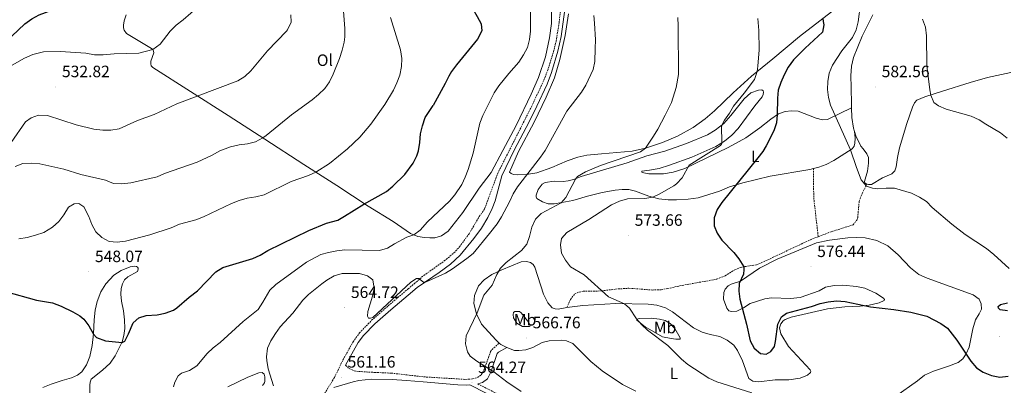
# Model space of a CAD drawing. Units: metres. Extents: x 630976 to 635487, y 4701510 to 4704564.
# Drawn here: x 634475 to 635075, y 4703026 to 4703249 of the extents above; entities that cross this region are included whole.
import ezdxf
from ezdxf.enums import TextEntityAlignment as Align

# ---------------------------------------------------------------- set-up
doc = ezdxf.new("R2010")
doc.units = ezdxf.units.M
doc.header["$MEASUREMENT"] = 0
doc.linetypes.add('TRAZOSX2', pattern=[1.5, 1, -0.5])
for name, color, linetype, lineweight in [('Carátula', 7, 'Continuous', 5), ('Level 21', 19, 'Continuous', 0), ('Level 36', 19, 'Continuous', 40), ('Level 37', 92, 'Continuous', 0), ('Level 4', 36, 'Continuous', 30), ('Level 41', 39, 'Continuous', 0), ('Level 5', 36, 'Continuous', 0), ('Level 7', 1, 'Continuous', 0)]:
    doc.layers.add(name, color=color, linetype=linetype, lineweight=lineweight)
doc.styles.add('Arial', font='ARIAL.TTF', dxfattribs={"height": 0.2})

# ---------------------------------------------------------------- blocks, each defined once
blk = doc.blocks.new('5PATER')
at = {"layer": 'Carátula', "linetype": 'Continuous', "lineweight": 5}
h = blk.add_hatch(color=250, dxfattribs=at)
edge = h.paths.add_edge_path()
edge.add_ellipse((0, 0), major_axis=(-1.33, -1.34), ratio=0.999422, start_angle=0, end_angle=360)

msp = doc.modelspace()

# ---------------------------------------------------------------- linework, layer by layer
at = {"layer": 'Level 21', "color": 19, "linetype": 'TRAZOSX2', "lineweight": 0}
for points in [[(634660.01, 4703019.57, 560.7), (634666.89, 4703030.73, 561.17), (634672.01, 4703041.38, 561.22), (634678.18, 4703052.41, 560.8), (634682.02, 4703057.79, 560.46), (634689.49, 4703065.49, 559.94), (634703.04, 4703077.38, 559.44), (634711.73, 4703084.68, 559.75), (634715.42, 4703087.78, 559.89), (634721.19, 4703092.83, 560.22), (634733.72, 4703101.68, 559.92), (634739.61, 4703106.57, 559.54), (634742.96, 4703110.29, 559.44), (634748.83, 4703118.23, 559.28), (634755.02, 4703128.79, 559.11), (634758.28, 4703133.48, 558.77), (634766.26, 4703155.08, 558.22), (634786.74, 4703195.58, 558.38), (634793.12, 4703209.15, 558.33), (634796.62, 4703217.49, 558.23), (634800.17, 4703229.07, 558.33), (634801.83, 4703235.58, 558.38), (634803.6, 4703246.75, 558.46), (634805.8, 4703265.86, 558.62)], [(634958.44, 4703157.98, 578.26), (634958.68, 4703140.15, 578.26), (634961.39, 4703116.43, 577.06)], [(634961.39, 4703116.43, 577.06), (634969.27, 4703119.46, 577.33), (634982.71, 4703123.71, 577.67), (634984.85, 4703126.61, 578), (634985.43, 4703128.09, 578.28), (634986.33, 4703138.04, 579.28), (634988.09, 4703142.77, 579.5), (634991.08, 4703148.48, 580.26)], [(634808.33, 4703073.25, 568.76), (634810.46, 4703078.18, 568.98), (634813.19, 4703081.6, 569.32), (634815.92, 4703082.74, 569.54), (634818.29, 4703083.18, 569.65), (634829.41, 4703083.39, 569.99), (634838.07, 4703084.52, 570.65), (634846.17, 4703085.05, 570.71), (634860.29, 4703083.94, 571.49), (634865.82, 4703084.15, 571.71), (634869.69, 4703084.83, 572.27), (634877.18, 4703086.52, 572.44), (634899.63, 4703090.57, 573.99), (634904.78, 4703092.68, 574.33), (634910.68, 4703096.33, 574.72), (634913.85, 4703097.71, 574.88), (634923.88, 4703099.37, 575.44), (634933.47, 4703103.68, 575.66), (634956.6, 4703114.59, 576.89), (634961.39, 4703116.43, 577.06)], [(634673.64, 4703038.14, 561.22), (634675.79, 4703036.04, 561.78), (634678.78, 4703034.71, 562.39), (634681.66, 4703034.31, 562.89), (634691.41, 4703033.74, 563.44), (634701.4, 4703033.31, 563.44), (634710.85, 4703032.22, 563.52), (634721.23, 4703031.04, 563.61), (634746.81, 4703029.48, 564.22), (634750.99, 4703029.76, 564.28), (634753.86, 4703030.61, 564.45), (634756.19, 4703032.33, 564.67), (634758.05, 4703035.63, 564.95), (634761.87, 4703046.44, 565.34), (634762.79, 4703047.73, 565.45), (634767.13, 4703051.65, 565.93)], [(634754.12, 4703026.69, 564.38), (634770, 4703018.72, 564.28)]]:
    msp.add_polyline3d(points, dxfattribs=at)
at = {"layer": 'Level 21', "color": 19, "linetype": 'Continuous', "lineweight": 0}
for points in [[(634673.64, 4703038.14, 561.22), (634674.55, 4703040.06, 561.22), (634681.26, 4703051.93, 560.73), (634684.49, 4703056.25, 560.44), (634691.46, 4703063.41, 559.94), (634701.11, 4703071.95, 559.42), (634711.67, 4703080.86, 559.72), (634717.27, 4703085.59, 559.89), (634722.33, 4703088.99, 560.39), (634730.57, 4703094.66, 560.39), (634737.4, 4703099.79, 559.61), (634743.28, 4703105.12, 559.33), (634751.8, 4703115.31, 559.14), (634756.34, 4703121.72, 559.06), (634760.25, 4703128.18, 559.06), (634762.88, 4703133.59, 558.92), (634764.71, 4703138.24, 558.77), (634768.67, 4703153.56, 558.15), (634776.17, 4703169.16, 558.27), (634785.39, 4703186.48, 558.22), (634790.01, 4703195.98, 558.21), (634796.44, 4703209.5, 558.27), (634799.05, 4703216.52, 558.27), (634802.89, 4703229.45, 558.36), (634804.85, 4703238.5, 558.5), (634807.07, 4703254.98, 558.55)], [(634754.12, 4703026.69, 564.38), (634756.9, 4703027.59, 564.63), (634759.99, 4703029.76, 564.68), (634762.13, 4703033.98, 564.74), (634765.92, 4703045.32, 565.63), (634766.69, 4703046.12, 565.68), (634771.72, 4703048.85, 566.06)], [(634666.48, 4703024.57, 560.95), (634678.21, 4703028.07, 561.96), (634681.74, 4703028.73, 562.23), (634689.29, 4703029.62, 563.18), (634702.02, 4703029.46, 563.31), (634710.79, 4703028.78, 563.32), (634720.89, 4703028, 563.35), (634742.04, 4703026.13, 563.79), (634747.04, 4703026, 563.91), (634749.3, 4703026.13, 564.41), (634768.85, 4703016.32, 564.28)]]:
    msp.add_polyline3d(points, dxfattribs=at)
at = {"layer": 'Level 36', "color": 92, "linetype": 'Continuous', "lineweight": 0}
for points in [[(634974.79, 4703257.59, 576.58), (634949.95, 4703238.43, 572.86), (634933.77, 4703224.88, 570.91), (634920.84, 4703214.32, 569.68), (634909.56, 4703204.1, 568.74), (634898.19, 4703193.06, 567.9), (634892.61, 4703188.29, 567.4), (634885.27, 4703182.96, 566.9), (634875.72, 4703177.62, 566.34), (634866.68, 4703173.93, 565.73), (634856.22, 4703170.5, 565.01), (634848.05, 4703168.65, 564.67), (634829.37, 4703167, 563.23), (634820.51, 4703166.13, 562.84), (634814.95, 4703164.85, 562.17), (634808.51, 4703162.66, 561.78)], [(634721.57, 4703115.94, 555.71), (634717.6, 4703116.55, 555.38), (634713.12, 4703118.43, 554.71), (634702.5, 4703125.64, 552.87), (634687.3, 4703135.02, 550.65), (634668.2, 4703147.72, 547.14), (634648.11, 4703160.41, 543.74), (634624.5, 4703175.88, 540.18), (634602.07, 4703190.35, 536.95), (634556.22, 4703219.6, 532.11), (634555.32, 4703220.52, 532.06), (634554.96, 4703221.7, 531.72), (634555.05, 4703223.41, 531.5), (634556.76, 4703228.53, 530.72), (634556.75, 4703229.53, 530.39), (634556.21, 4703230.47, 530), (634555.48, 4703231.17, 529.83), (634540.31, 4703240.22, 528.77), (634538.8, 4703242.3, 528.55), (634538.38, 4703243.77, 528.44), (634538.32, 4703245.34, 528.44), (634538.82, 4703248.07, 528.38), (634540.03, 4703251.6, 528.27)], [(634798.91, 4703255.46, 556.88), (634798.93, 4703246.37, 556.71), (634797.68, 4703237.64, 556.49), (634795.25, 4703226.06, 556.49), (634791, 4703213.42, 556.44), (634786.54, 4703203.28, 556.82), (634777.41, 4703184.3, 556.94), (634769.45, 4703169.02, 556.88), (634762.16, 4703155.66, 556.32), (634755.04, 4703146.06, 556.16), (634745.03, 4703131.13, 556.05), (634736.01, 4703119.91, 556.27), (634732.01, 4703117, 556.38), (634727.98, 4703115.69, 556.27), (634724.84, 4703115.74, 556.21), (634721.57, 4703115.94, 555.71)], [(634808.51, 4703162.66, 561.78), (634799.11, 4703158.56, 561.11), (634790.04, 4703155.27, 560.33), (634783.71, 4703154.3, 560.05), (634778.43, 4703154.18, 559.78), (634775.83, 4703154.43, 559.78), (634774.53, 4703154.89, 559.78), (634773.41, 4703155.78, 559.78), (634778.98, 4703168.32, 559.66), (634788.43, 4703186.28, 559.66), (634795.67, 4703201.38, 559.44), (634800.75, 4703213.18, 559.27), (634804.14, 4703224.39, 559.22), (634807.38, 4703238.99, 559.38), (634809.3, 4703252.34, 559.55)], [(634981.73, 4703194.93, 581.44), (634981.69, 4703196.98, 581.59), (634981.53, 4703207.49, 581.7), (634981.29, 4703214.52, 581.48), (634981.73, 4703220.28, 581.37), (634982.86, 4703225.6, 581.37), (634988.23, 4703238.71, 581.82), (634994.74, 4703251.73, 582.32)], [(635078.71, 4703216.6, 588.72), (635064.47, 4703213.41, 587.55), (635053.88, 4703210.37, 586.94), (635036.99, 4703205.04, 585.77), (635026.25, 4703201.58, 584.6), (635021.45, 4703199.57, 583.88), (635020.06, 4703198.11, 583.37), (635018.75, 4703195.44, 583.21), (635015.35, 4703185.47, 582.6), (635010.93, 4703170.69, 581.48), (635009.71, 4703164.81, 581.2), (635008.95, 4703158.95, 580.92), (635008.07, 4703156.58, 580.76), (635006.17, 4703154.68, 580.87), (635000.61, 4703152.22, 580.81), (634993.77, 4703148.19, 580.31), (634991.99, 4703148.24, 580.26), (634991.08, 4703148.48, 580.26)], [(634893.89, 4703178.5, 569.41), (634898.74, 4703181.44, 569.91), (634903.94, 4703185.37, 570.02), (634908.09, 4703190.21, 570.64), (634916.38, 4703200.4, 571.14), (634920.43, 4703204.14, 571.53), (634924.97, 4703205.84, 571.8), (634926.97, 4703206, 571.8), (634927.8, 4703205.34, 571.8), (634928.03, 4703204.52, 571.8), (634927.81, 4703203.02, 571.75), (634927.17, 4703201.58, 571.64), (634922.72, 4703196.28, 571.3), (634912.69, 4703182.29, 570.69), (634908.78, 4703178.33, 570.58), (634904.37, 4703174.66, 570.36), (634899.08, 4703171.49, 570.08), (634884.52, 4703164.99, 569.13), (634870.84, 4703160, 567.91), (634864.52, 4703158.07, 567.63), (634858.72, 4703156.9, 567.46), (634854.04, 4703156.42, 567.41), (634854.02, 4703155.78, 567.52), (634855.25, 4703155.28, 567.74), (634858.16, 4703154.81, 567.96), (634867.11, 4703154.72, 568.63), (634873.01, 4703155.78, 569.24), (634880.17, 4703158.05, 569.8), (634906.62, 4703170.72, 572.2), (634917.25, 4703176.72, 573.03), (634925.79, 4703182.76, 573.59), (634932.48, 4703188.11, 574.48), (634937.13, 4703191.27, 575.09), (634941.37, 4703192.69, 575.48), (634945.2, 4703193.23, 576.09), (634949.15, 4703192.91, 576.54), (634960.05, 4703188.64, 577.87), (634963.98, 4703187.71, 578.82), (634967.08, 4703187.78, 579.32), (634981.73, 4703194.93, 581.44)], [(634983.46, 4703180.61, 580.88), (634982.84, 4703182.55, 580.92), (634981.87, 4703188.99, 580.98), (634981.73, 4703194.93, 581.44)], [(634983.46, 4703180.61, 580.88), (634983.82, 4703176.5, 580.54), (634983.74, 4703173.41, 580.38), (634983.19, 4703171.53, 580.16), (634982.11, 4703169.99, 580.1), (634970.84, 4703162.8, 579.1), (634966.15, 4703160.47, 578.82), (634961.69, 4703158.8, 578.43), (634958.44, 4703157.98, 578.26)], [(634991.08, 4703148.48, 580.26), (634989.7, 4703149.22, 580.31), (634989.55, 4703150.16, 580.37), (634991.31, 4703156.38, 580.54), (634991.97, 4703161.18, 580.7), (634991.99, 4703164.63, 580.81), (634990.99, 4703167.04, 580.81), (634988.86, 4703170.02, 580.81), (634987.33, 4703171.52, 580.81), (634984.36, 4703177.84, 580.81), (634983.46, 4703180.61, 580.88)], [(634958.44, 4703157.98, 578.26), (634956.34, 4703157.45, 578.15), (634932.04, 4703153.41, 577.04), (634915.57, 4703149.36, 575.48), (634907.42, 4703146.75, 574.59), (634901.19, 4703144.24, 573.92), (634888.32, 4703140.2, 572.81), (634882.24, 4703139.25, 571.97), (634875.14, 4703138.87, 571.42), (634870.08, 4703138.96, 571.03), (634864.29, 4703139.51, 570.52), (634858.27, 4703141.13, 569.63), (634850.19, 4703144.19, 568.58), (634846.11, 4703145.12, 568.13), (634841.95, 4703145.3, 567.91), (634837.73, 4703144.8, 567.74), (634829.89, 4703143.3, 567.18), (634820.96, 4703141.18, 566.63), (634811.95, 4703138.6, 565.74), (634805.21, 4703137.21, 565.07), (634800.63, 4703136.51, 564.35), (634797.03, 4703136.53, 563.9), (634793.57, 4703137.65, 563.46), (634790.06, 4703139.74, 563.07), (634789.73, 4703140.78, 563.12), (634789.68, 4703141.75, 563.12), (634790.91, 4703145.28, 563.18), (634793.28, 4703148.5, 563.23), (634795.2, 4703149.55, 563.29), (634800.56, 4703150.3, 563.4), (634806.19, 4703150.08, 563.73), (634809.19, 4703150.4, 564.24), (634812.35, 4703151.34, 564.9), (634817.1, 4703153.04, 565.18), (634845.01, 4703161.4, 566.46), (634857.13, 4703165.64, 567.07), (634867.9, 4703168.67, 567.41), (634881.21, 4703173.28, 568.35), (634893.89, 4703178.5, 569.41)], [(634936.35, 4703102.84, 575.86), (634960.41, 4703112.68, 577.03), (634968.3, 4703114.36, 577.25), (634979.52, 4703115.67, 577.47), (634984.77, 4703116, 577.47), (634989.93, 4703115.86, 577.36), (634997.16, 4703114.14, 577.25), (635003.84, 4703110.9, 577.2), (635010.15, 4703105.46, 576.92), (635017.57, 4703097.43, 576.58), (635022.7, 4703093.48, 576.47), (635027.74, 4703091.18, 576.47), (635055.8, 4703081, 576.3), (635059.33, 4703078.41, 576.36), (635060.69, 4703075.63, 576.3), (635060.74, 4703072.31, 576.36), (635059.39, 4703069.5, 576.53), (635057.15, 4703065.74, 576.3), (635055.58, 4703060.37, 576.08), (635053.4, 4703049.13, 575.3), (635051.55, 4703045.01, 575.02), (635049.4, 4703042, 574.8), (635046.63, 4703039.83, 574.47), (635040.77, 4703037.52, 573.69), (635031.67, 4703034.59, 572.96), (635026.15, 4703032.13, 572.69), (635021.82, 4703028.54, 571.91), (635008.75, 4703019.33, 571.02)], [(634808.33, 4703073.25, 568.76), (634818.04, 4703074.57, 569.01), (634838.17, 4703075.72, 569.68), (634857.94, 4703075.38, 570.91), (634863.16, 4703074.64, 570.96), (634868.4, 4703073.15, 571.24), (634872.68, 4703070.75, 571.58), (634885.54, 4703060.9, 571.35), (634890.67, 4703058.24, 571.52), (634895.62, 4703056.82, 571.69), (634901.51, 4703055.57, 572.13), (634906.01, 4703053.42, 572.13), (634910.06, 4703050.35, 572.02), (634912.33, 4703047.16, 571.85), (634915.3, 4703040.84, 571.41), (634919.19, 4703030.09, 570.46), (634921.5, 4703028.42, 570.41), (634925.16, 4703028, 570.41), (634935.24, 4703029.2, 570.8), (634943.43, 4703029.13, 571.02), (634950.38, 4703030.23, 571.02), (634954.92, 4703032.11, 571.46), (634956.63, 4703033.63, 571.46), (634956.83, 4703034.45, 571.57), (634956.53, 4703035.31, 571.63), (634943.29, 4703049.62, 573.41), (634938.54, 4703057.3, 574.3), (634937.92, 4703060.92, 574.69), (634938.7, 4703063.36, 574.8), (634939.96, 4703065.11, 574.86), (634941.23, 4703066.04, 574.86), (634944.94, 4703067.4, 574.86), (634966.99, 4703072.49, 574.58), (634977.67, 4703073.74, 574.75), (634986.88, 4703074.11, 575.02), (634992.45, 4703074.67, 575.14), (634998.41, 4703076.23, 575.14), (635001.65, 4703077.5, 575.3), (635001.77, 4703078.1, 575.53), (635001.12, 4703078.9, 575.58), (634996.49, 4703082.05, 576.03), (634989.84, 4703085.04, 576.31), (634984.66, 4703086.17, 576.47), (634976.34, 4703086.82, 576.64), (634971.13, 4703086.67, 576.64), (634965.8, 4703085.71, 576.7), (634961.89, 4703083.38, 576.58), (634950.45, 4703079.41, 576.31), (634944.45, 4703078.85, 576.31), (634932.99, 4703079.26, 576.19), (634928.84, 4703078.58, 575.92), (634919.96, 4703075.72, 575.25), (634915.9, 4703073.01, 575.02), (634911.82, 4703071.01, 574.86), (634908.53, 4703070.78, 574.69), (634906.91, 4703071.35, 574.64), (634905.67, 4703072.92, 574.64), (634903.71, 4703078.39, 574.64), (634903.85, 4703082.41, 574.64), (634904.83, 4703084.49, 574.64), (634906.52, 4703086.44, 574.69), (634908.37, 4703087.57, 574.86), (634914.01, 4703089.34, 575.02), (634925.73, 4703097.37, 575.58), (634936.35, 4703102.84, 575.86)], [(634510.39, 4703032.17, 551.54), (634512.97, 4703034.05, 551.38), (634515.81, 4703038.46, 551.32), (634517.87, 4703043.54, 550.82), (634519.27, 4703050.12, 550.49), (634520.12, 4703057.33, 549.99), (634520.44, 4703065.84, 549.54), (634521.03, 4703071.78, 549.26), (634522.29, 4703077.05, 548.87), (634524.56, 4703082.94, 548.37), (634527.59, 4703087.77, 547.98), (634532.51, 4703093.04, 547.48), (634537.01, 4703095.77, 547.04), (634542.49, 4703098.07, 546.76), (634545.32, 4703098.56, 546.82), (634546.24, 4703098.39, 546.98), (634546.91, 4703097.87, 547.09), (634547.28, 4703097.29, 547.09), (634547.4, 4703096.61, 547.09), (634546.87, 4703095.34, 547.09), (634541.07, 4703091.94, 547.26), (634538.99, 4703090.22, 547.37), (634537.81, 4703087.76, 547.59), (634536.98, 4703084.79, 547.98), (634536.81, 4703081.45, 548.32), (634537.26, 4703077.09, 548.54), (634538.41, 4703071.35, 549.21), (634539.04, 4703065.7, 549.6), (634539.21, 4703060.42, 549.65), (634538.66, 4703056.16, 549.88), (634537.55, 4703052.34, 549.99), (634533.31, 4703043.77, 550.66), (634530.27, 4703039.48, 551.04), (634525.62, 4703035.12, 551.27), (634518.76, 4703029.68, 551.6), (634518.1, 4703027.74, 551.82), (634517.91, 4703025.89, 551.94)], [(634767.13, 4703051.65, 565.93), (634765.11, 4703053.54, 565.79), (634756.38, 4703063.15, 565.4), (634753.37, 4703069.39, 564.95), (634751.65, 4703075.71, 564.78), (634752.06, 4703080.58, 564.73), (634754.49, 4703086.57, 564.51), (634758.05, 4703090.22, 564.45), (634762.62, 4703093.49, 564.67), (634768.72, 4703096.36, 565.12), (634780.46, 4703101.14, 565.51), (634783.68, 4703101.27, 565.9), (634786.19, 4703100.71, 565.9), (634787.87, 4703099.6, 565.9), (634788.93, 4703097.93, 566.12), (634794.02, 4703081.33, 567.23), (634796.66, 4703076.06, 567.68), (634799.47, 4703073.06, 567.79), (634801.17, 4703072.45, 567.96), (634803.02, 4703072.36, 568.07), (634808.33, 4703073.25, 568.76)], [(634785.38, 4703061.71, 566.79), (634781.43, 4703061.74, 566.62), (634777.81, 4703063.79, 566.29), (634775.93, 4703067.05, 565.84), (634775.67, 4703069.05, 565.95), (634775.95, 4703070.19, 566.17), (634776.57, 4703070.92, 566.34), (634779.42, 4703070.84, 566.45), (634780.58, 4703070.1, 566.51), (634785.09, 4703064.21, 566.9), (634786, 4703062.12, 566.84), (634785.38, 4703061.71, 566.79)], [(634866.51, 4703055.48, 570.02), (634856.08, 4703061.57, 570.02), (634850.95, 4703065.59, 570.18), (634850.96, 4703066.19, 570.18), (634852.37, 4703066.65, 570.24), (634859.67, 4703066.71, 570.85), (634864.76, 4703066.29, 570.91), (634868.19, 4703065.42, 570.96), (634871.21, 4703063.63, 570.91), (634874.12, 4703060.49, 570.85), (634877.36, 4703054.84, 570.74), (634877.3, 4703053.95, 570.74), (634874.66, 4703053.95, 570.74), (634871.93, 4703054.38, 570.74), (634866.51, 4703055.48, 570.02)], [(634771.72, 4703048.85, 566.06), (634768.17, 4703050.68, 566.01), (634767.13, 4703051.65, 565.93)], [(634850.42, 4703022.26, 568.12), (634842.15, 4703026.47, 568.01), (634829.79, 4703034.71, 568.01), (634822.89, 4703040.45, 568.07), (634811.95, 4703051.42, 567.96), (634808.21, 4703053.02, 568.01), (634805.01, 4703053.39, 568.01), (634797.52, 4703052.98, 567.62), (634793.21, 4703051.88, 567.18), (634787.68, 4703048.92, 566.68), (634783.37, 4703047.54, 566.51), (634779.08, 4703047.12, 566.45), (634776.48, 4703047.19, 566.45), (634771.72, 4703048.85, 566.06)], [(634489.35, 4703024.5, 552.27), (634494.26, 4703026.54, 552.21), (634500.96, 4703028.91, 552.05), (634506.63, 4703030.42, 551.82), (634510.39, 4703032.17, 551.54)], [(634601.84, 4703024.88, 557.56), (634614.16, 4703030.91, 558.78), (634620.76, 4703033.43, 559.23), (634622.83, 4703033.62, 559.56), (634624.05, 4703032.7, 559.67), (634624.47, 4703031.15, 559.67), (634624.53, 4703028.33, 559.67), (634624.18, 4703027.34, 559.67), (634623, 4703025.81, 559.67)], [(634517.91, 4703025.89, 551.94), (634517.96, 4703020.26, 551.94)]]:
    msp.add_polyline3d(points, dxfattribs=at)
at = {"layer": 'Level 4', "color": 36, "linetype": 'Continuous', "lineweight": 30}
for points in [[(634721.96, 4703296.8, 550), (634729.33, 4703285.73, 550), (634740.19, 4703271.22, 550), (634744.24, 4703268.01, 550), (634748.52, 4703266.87, 550), (634757.66, 4703266.06, 550), (634758.54, 4703265.75, 550), (634758.03, 4703265.12, 550), (634757.13, 4703264.93, 550), (634750.95, 4703261.85, 550), (634750.13, 4703260.48, 550), (634749.78, 4703259.21, 550), (634750.59, 4703255.87, 550), (634753.8, 4703250.73, 550), (634756.17, 4703246.17, 550), (634756.49, 4703241.82, 550), (634753.86, 4703236.76, 550), (634741.13, 4703221.19, 550), (634738.18, 4703217.15, 550), (634736.38, 4703214.3, 550), (634734.34, 4703209.72, 550), (634726.98, 4703196.3, 550)], [(634470.39, 4703238.66, 525), (634478.21, 4703246.22, 525), (634482.51, 4703249.27, 525), (634487.07, 4703251.67, 525), (634496.47, 4703255.1, 525), (634508.9, 4703257.5, 525), (634517.91, 4703259.98, 525), (634522.22, 4703262.52, 525), (634526.06, 4703265.75, 525), (634533.55, 4703270.76, 525), (634537.77, 4703274.27, 525), (634538.29, 4703275.14, 525), (634538.17, 4703276.07, 525), (634537.28, 4703277.2, 525)], [(634964.26, 4703249.47, 575), (634964.35, 4703247.54, 575), (634964.8, 4703245.64, 575), (634964.04, 4703241.14, 575), (634953.38, 4703231.37, 575), (634946.39, 4703224.22, 575), (634943.18, 4703219.68, 575), (634940.73, 4703215.13, 575), (634938.61, 4703210.34, 575), (634937.07, 4703205.78, 575), (634936.55, 4703200.81, 575), (634936.49, 4703190.84, 575), (634935.93, 4703185.75, 575), (634934.4, 4703180.99, 575), (634929.66, 4703171.77, 575), (634927.6, 4703168.44, 575), (634924.56, 4703164.45, 575), (634902.72, 4703137.29, 575), (634899.83, 4703133.02, 575), (634898.09, 4703128.04, 575), (634898.05, 4703123.03, 575), (634899.88, 4703118.58, 575), (634902.79, 4703114.26, 575), (634909.95, 4703106.75, 575), (634913.1, 4703102.97, 575), (634916.03, 4703098.07, 575), (634916.2, 4703096.54, 575), (634915.91, 4703093.52, 575), (634913.3, 4703087.95, 575), (634912.96, 4703083.22, 575), (634913.76, 4703078.29, 575), (634917.78, 4703063.1, 575), (634920.05, 4703053, 575), (634922.42, 4703048.52, 575), (634926.22, 4703045.26, 575), (634929.64, 4703044.94, 575), (634932.63, 4703046.46, 575), (634934.71, 4703049.51, 575), (634935.47, 4703052.59, 575), (634936.81, 4703063.11, 575), (634938.98, 4703067.6, 575), (634942.12, 4703069.88, 575), (634957.23, 4703073.87, 575), (634962.55, 4703075.72, 575), (634967.43, 4703076.81, 575), (634972.58, 4703077.31, 575), (634977.76, 4703076.89, 575), (634993.23, 4703073.75, 575), (635007.5, 4703072.12, 575), (635017.72, 4703070.54, 575), (635027.57, 4703068.1, 575), (635036.03, 4703063.46, 575), (635040.15, 4703060.63, 575), (635045.71, 4703053.34, 575), (635054.24, 4703040.66, 575), (635057.77, 4703036.62, 575), (635061.92, 4703033.84, 575), (635066.98, 4703031.93, 575), (635071.98, 4703030.94, 575), (635077.02, 4703031.45, 575)], [(634714.75, 4703161.23, 550), (634717.01, 4703165.71, 550), (634717.99, 4703168.83, 550), (634718.83, 4703173.76, 550), (634719.25, 4703179.2, 550), (634720.39, 4703184.07, 550), (634722, 4703189.14, 550), (634726.98, 4703196.3, 550)], [(634466.59, 4703082.97, 550), (634485.47, 4703077.87, 550), (634495.15, 4703076.06, 550), (634500.45, 4703074.2, 550), (634507.58, 4703070.71, 550), (634511.87, 4703068.17, 550), (634514.33, 4703066.21, 550), (634517.33, 4703062.21, 550), (634520.05, 4703057.04, 550), (634522.03, 4703055.06, 550), (634527.49, 4703052.98, 550), (634537.54, 4703052.04, 550), (634539.17, 4703052.88, 550), (634541.49, 4703057.32, 550), (634544.3, 4703063.96, 550), (634547.66, 4703066.93, 550), (634552.27, 4703068.48, 550), (634558.83, 4703068.93, 550), (634563.74, 4703069.87, 550), (634568.77, 4703071.71, 550), (634570.89, 4703073.04, 550), (634578.46, 4703079.59, 550), (634583.49, 4703083.48, 550), (634594.61, 4703095.03, 550), (634598.89, 4703097.65, 550), (634617.08, 4703103.15, 550), (634621.61, 4703105.28, 550), (634626.27, 4703108, 550), (634651.18, 4703120.24, 550), (634661.96, 4703124.68, 550), (634668.86, 4703126.62, 550), (634672.99, 4703128.89, 550), (634684.63, 4703136.32, 550), (634698.43, 4703144.09, 550), (634702.36, 4703147.18, 550), (634709.6, 4703154.43, 550), (634714.75, 4703161.23, 550)], [(635076.56, 4703071.23, 575), (635072.13, 4703071.96, 575), (635071.12, 4703072.84, 575), (635071.04, 4703073.98, 575), (635072.46, 4703075.05, 575), (635076.73, 4703076.11, 575)]]:
    msp.add_polyline3d(points, dxfattribs=at)
at = {"layer": 'Level 5', "color": 36, "linetype": 'Continuous', "lineweight": 0}
for points in [[(634987.08, 4703258.26, 580), (634985.81, 4703247.4, 580), (634984.51, 4703242.58, 580), (634982.17, 4703237.92, 580), (634975.69, 4703229.71, 580), (634970.17, 4703220.98, 580), (634968.14, 4703216.18, 580), (634967.22, 4703211.08, 580), (634967.09, 4703206.08, 580), (634967.57, 4703201.34, 580), (634968.93, 4703196.52, 580), (634981.06, 4703169.32, 580)], [(634640.3, 4703251.62, 535), (634640.45, 4703247.13, 535), (634638.33, 4703242.6, 535), (634637.66, 4703241.76, 535), (634626.06, 4703229.69, 535), (634615.94, 4703217.43, 535), (634612.24, 4703213.98, 535), (634607.95, 4703211.4, 535), (634570.79, 4703197.39, 535), (634557.01, 4703190.96, 535), (634546.91, 4703187.24, 535), (634535.83, 4703182.28, 535), (634530.74, 4703181.36, 535), (634525.74, 4703181.44, 535), (634520.29, 4703182, 535), (634509.5, 4703184.56, 535), (634492.05, 4703190.3, 535), (634486.67, 4703190.6, 535), (634482.14, 4703188.98, 535), (634478.68, 4703186.52, 535), (634470.03, 4703173.91, 535)], [(634584.11, 4703256.8, 530), (634574.64, 4703248.55, 530), (634570.38, 4703245.32, 530), (634566.87, 4703241.76, 530), (634560.62, 4703233.75, 530), (634556.22, 4703230.45, 530), (634547.72, 4703228.37, 530), (634532.63, 4703227.87, 530), (634526.05, 4703227.35, 530), (634520.78, 4703227.32, 530), (634515.5, 4703228.22, 530), (634500.09, 4703229.3, 530), (634489.76, 4703229.01, 530), (634483.23, 4703227.38, 530), (634478.1, 4703225.34, 530), (634470.53, 4703220.92, 530)], [(634672.24, 4703253.83, 540), (634673.14, 4703243.25, 540), (634673.12, 4703238.26, 540), (634672.73, 4703234.96, 540), (634671.63, 4703230.08, 540), (634669.99, 4703225.04, 540), (634666.04, 4703215.44, 540), (634663.81, 4703210.88, 540), (634660.88, 4703206.82, 540), (634657.18, 4703203.12, 540), (634653.26, 4703199.84, 540), (634640.7, 4703190.7, 540), (634625.19, 4703178.08, 540), (634623.27, 4703176.67, 540), (634618.85, 4703174.34, 540), (634613.82, 4703173.07, 540), (634608.79, 4703172.53, 540), (634603.57, 4703171.27, 540), (634597.03, 4703168.72, 540), (634592.39, 4703166.04, 540), (634583.31, 4703161.84, 540), (634563.35, 4703154.94, 540), (634558.8, 4703152.83, 540), (634542.76, 4703149.32, 540), (634537.33, 4703148.59, 540), (634532.34, 4703148.92, 540), (634527.45, 4703150.92, 540), (634512.47, 4703154.37, 540), (634501.98, 4703157.62, 540), (634487.5, 4703160.95, 540), (634482.27, 4703161.32, 540), (634477.17, 4703160.96, 540), (634472.45, 4703159.14, 540)], [(634786.12, 4703256.18, 555), (634786.17, 4703241.74, 555), (634785.59, 4703236.63, 555), (634784.38, 4703231.78, 555), (634781.98, 4703227.25, 555), (634779.04, 4703222.73, 555), (634772.95, 4703215.97, 555), (634766.87, 4703208.34, 555), (634764.17, 4703204.08, 555), (634757.25, 4703190.29, 555), (634755.39, 4703185.57, 555), (634751.35, 4703167.42, 555), (634748.18, 4703157.5, 555), (634746.44, 4703152.77, 555), (634744.34, 4703148.23, 555), (634740.15, 4703141.96, 555), (634736.93, 4703138.14, 555), (634723.47, 4703125.54, 555), (634719.07, 4703120.47, 555), (634715.1, 4703117.6, 555), (634710.86, 4703116.16, 555), (634703.47, 4703112.13, 555), (634699.15, 4703109.4, 555), (634694.34, 4703108.02, 555), (634673.25, 4703108.43, 555), (634668.29, 4703107.79, 555), (634663.21, 4703106.86, 555), (634658.63, 4703105.61, 555), (634649.78, 4703100.97, 555), (634631.13, 4703087.4, 555), (634627.43, 4703083.8, 555), (634623.3, 4703076.54, 555), (634620.4, 4703072.1, 555), (634611.17, 4703064.73, 555), (634597.3, 4703051.94, 555), (634592.96, 4703048.72, 555), (634589.27, 4703045.34, 555), (634583.06, 4703037.67, 555), (634578.63, 4703034.84, 555), (634573.67, 4703033.23, 555), (634571.7, 4703031.58, 555), (634569.59, 4703027.79, 555), (634568.87, 4703024.89, 555)], [(634700.93, 4703249.95, 545), (634707, 4703230.32, 545), (634707.81, 4703225.13, 545), (634707.74, 4703220.11, 545), (634706.6, 4703214.97, 545), (634704.85, 4703210.27, 545), (634702.69, 4703205.77, 545), (634697.57, 4703197.09, 545), (634689.02, 4703184.94, 545), (634682.2, 4703177.04, 545), (634674.87, 4703169.94, 545), (634663.79, 4703161.14, 545), (634655.57, 4703155.7, 545), (634651.01, 4703153.65, 545), (634640.51, 4703150.18, 545), (634624, 4703141.95, 545), (634618.87, 4703140.72, 545), (634613.67, 4703139.94, 545), (634608.87, 4703138.53, 545), (634604.15, 4703136.67, 545), (634587.01, 4703128.65, 545), (634582.38, 4703126.78, 545), (634572.46, 4703124.06, 545), (634567.47, 4703121.91, 545), (634554.48, 4703117.61, 545), (634539.61, 4703113.76, 545), (634534.54, 4703113.12, 545), (634529.57, 4703113.62, 545), (634525.21, 4703115.88, 545), (634521.53, 4703119.44, 545), (634519.13, 4703123.84, 545), (634517.27, 4703128.72, 545), (634514.27, 4703134.62, 545), (634511.12, 4703136.7, 545), (634508.3, 4703136.5, 545), (634504.82, 4703134.42, 545), (634502.01, 4703129.73, 545), (634498.96, 4703125.77, 545), (634495.21, 4703122.17, 545), (634489.81, 4703119.08, 545), (634484.78, 4703117.35, 545), (634479.67, 4703116.01, 545), (634474.58, 4703115.16, 545)], [(634629.73, 4703025.56, 560), (634626.54, 4703035.98, 560), (634625.69, 4703040.91, 560), (634625.5, 4703043.21, 560), (634626.08, 4703048.47, 560), (634628.14, 4703053.03, 560), (634630.85, 4703057.5, 560), (634633.87, 4703061.49, 560), (634641.47, 4703069.79, 560), (634647.6, 4703077.71, 560), (634651.11, 4703081.27, 560), (634659.07, 4703087.74, 560), (634662.11, 4703089.9, 560), (634666.69, 4703092.53, 560), (634671.43, 4703094.09, 560), (634682.09, 4703094, 560), (634686.9, 4703092.62, 560), (634690.13, 4703090.16, 560), (634690.95, 4703085.12, 560), (634690.1, 4703080.19, 560), (634687.2, 4703070.9, 560), (634687.01, 4703067.95, 560), (634687.55, 4703066.76, 560), (634688.79, 4703066.79, 560), (634690.3, 4703067.22, 560), (634713.31, 4703088.66, 560), (634716.76, 4703091.06, 560), (634718.22, 4703091.02, 560), (634721.05, 4703088.81, 560), (634722.22, 4703088.67, 560), (634734.43, 4703094.29, 560), (634738.73, 4703096.8, 560), (634747.47, 4703103.12, 560), (634751.33, 4703106.3, 560), (634761.26, 4703118.41, 560), (634765.81, 4703124.34, 560), (634768.46, 4703128.58, 560), (634773.47, 4703137.66, 560), (634775.63, 4703142.51, 560), (634778.24, 4703146.78, 560), (634792.23, 4703164.93, 560), (634795.04, 4703169.06, 560), (634808.32, 4703192.88, 560), (634817.25, 4703204.48, 560), (634819.94, 4703208.69, 560), (634824.46, 4703218.33, 560), (634825.41, 4703223.25, 560), (634825.68, 4703231.23, 560), (634825.79, 4703236.43, 560), (634825.22, 4703246.66, 560), (634824.71, 4703251.22, 560)], [(634875.9, 4703250.02, 565), (634876.19, 4703244.92, 565), (634876.38, 4703215.37, 565), (634874.92, 4703207.46, 565), (634871.97, 4703198.24, 565), (634868.24, 4703190.43, 565), (634863.71, 4703182.06, 565), (634861.19, 4703177.76, 565), (634856.17, 4703170.49, 565), (634853.19, 4703168.22, 565), (634828.75, 4703159.93, 565), (634819.63, 4703155.92, 565), (634814.91, 4703153.12, 565), (634813.58, 4703151.52, 565), (634807.79, 4703140.36, 565), (634804.8, 4703137.14, 565), (634792.76, 4703130.62, 565), (634789.24, 4703127.07, 565), (634786.93, 4703122.35, 565), (634785.66, 4703116.65, 565), (634783.97, 4703111.92, 565), (634780.82, 4703108.03, 565), (634771.48, 4703100.72, 565), (634767.93, 4703097.2, 565), (634765.72, 4703093.35, 565), (634762.92, 4703086.94, 565), (634757.88, 4703080.87, 565), (634753.77, 4703070.09, 565), (634747.13, 4703056.08, 565), (634746.68, 4703051.18, 565), (634747.91, 4703046.23, 565), (634749.44, 4703043.62, 565), (634753.43, 4703040.52, 565), (634763.96, 4703034.18, 565), (634771.78, 4703028.02, 565), (634780.53, 4703022.12, 565)], [(634924.57, 4703249.49, 570), (634925.31, 4703242.19, 570), (634925.39, 4703230.25, 570), (634924.66, 4703220.28, 570), (634924.24, 4703217.1, 570), (634922.65, 4703212.22, 570), (634916.37, 4703203.86, 570), (634909.79, 4703196.09, 570), (634907.36, 4703191.72, 570), (634904.26, 4703187.5, 570)], [(635024.95, 4703249.07, 585), (635026.69, 4703244.08, 585), (635027.25, 4703238.83, 585), (635027.46, 4703220.77, 585), (635029.44, 4703205.89, 585), (635029.98, 4703202.78, 585), (635031.79, 4703198.13, 585), (635034.62, 4703196.1, 585), (635039.24, 4703194.19, 585), (635054.55, 4703189.95, 585), (635059.38, 4703187.76, 585), (635063.5, 4703184.93, 585), (635072.35, 4703179.65, 585), (635076.4, 4703176.44, 585)], [(634904.26, 4703187.5, 570), (634902.81, 4703184.85, 570), (634902.45, 4703183.36, 570), (634902.71, 4703174.3, 570), (634902.61, 4703173.27, 570), (634901.83, 4703172.08, 570), (634882.87, 4703160.01, 570), (634878.46, 4703152.32, 570), (634875.12, 4703148.59, 570), (634873.52, 4703147.46, 570), (634864.64, 4703142.32, 570), (634860.77, 4703140.45, 570), (634855.83, 4703139.66, 570), (634845.17, 4703139.47, 570), (634840.36, 4703138.12, 570), (634835.54, 4703135.87, 570), (634821.73, 4703126.85, 570), (634808.32, 4703118.98, 570), (634805.13, 4703115.29, 570), (634804.39, 4703111.57, 570), (634805.11, 4703106.49, 570), (634807.49, 4703102.11, 570), (634810.58, 4703098.17, 570), (634818.9, 4703093.16, 570), (634833.66, 4703079.89, 570), (634843.38, 4703075.63, 570), (634846.48, 4703072.81, 570), (634850.66, 4703066.46, 570), (634854.01, 4703062.73, 570), (634857.36, 4703059.58, 570), (634869.84, 4703050.17, 570), (634878.24, 4703041.9, 570), (634882.05, 4703038.65, 570), (634894.79, 4703030.19, 570), (634899.68, 4703027.96, 570), (634920.93, 4703021.21, 570)], [(634981.06, 4703169.32, 580), (634984.63, 4703158.68, 580), (634987.6, 4703151.01, 580), (634990.81, 4703147.18, 580), (634994.45, 4703145.94, 580), (634997.72, 4703145.68, 580), (635002.87, 4703146.12, 580), (635007.87, 4703146.1, 580), (635018.29, 4703143, 580), (635023.03, 4703140.49, 580), (635027.31, 4703137.85, 580), (635030.85, 4703134.32, 580), (635042.81, 4703124.1, 580), (635050.94, 4703117.83, 580), (635063.78, 4703109.21, 580), (635068.27, 4703105.63, 580), (635077.67, 4703097.12, 580)]]:
    msp.add_polyline3d(points, dxfattribs=at)

# ---------------------------------------------------------------- block references
at = {"layer": 'Level 7', "color": 19, "linetype": 'Continuous', "lineweight": 0, "xscale": 0.09999983015004542, "yscale": 0.09999983015004542}
for p in [(634497.15, 4703207.72, 532.83), (634996.3, 4703207.72, 582.57), (634845.89, 4703117.15, 573.66), (634957, 4703098.14, 576.45), (634517.24, 4703095.03, 548.08), (634673.09, 4703073.17, 564.73), (634783.81, 4703054.7, 566.76), (635071.64, 4703055.58, 578.56), (634671.09, 4703030.75, 561.17), (634750.58, 4703027.41, 564.28)]:
    msp.add_blockref('5PATER', p, dxfattribs=at)

# ---------------------------------------------------------------- texts
at = {"layer": 'Level 37', "color": 92, "linetype": 'Continuous', "lineweight": 0, "style": 'Arial'}
for s, p in [('Ol', (634661.01, 4703224, 538.49)), ('L', (634923.12, 4703165.42, 574.57)), ('Mb', (634782.86, 4703065.84, 566.57)), ('Mb', (634868.12, 4703061.08, 570.51)), ('L', (634873.49, 4703033.17, 569.92))]:
    msp.add_text(s, height=7, dxfattribs=at).set_placement(p, align=Align.MIDDLE_CENTER)
at = {"layer": 'Level 41', "color": 19, "linetype": 'Continuous', "lineweight": 0, "style": 'Arial'}
for s, p in [('532.82', (634500.9, 4703211.47, 532.83)), ('582.56', (635000.05, 4703211.47, 582.57)), ('573.66', (634849.64, 4703120.9, 573.66)), ('548.07', (634520.99, 4703098.78, 548.08)), ('576.44', (634960.75, 4703101.88, 576.45)), ('564.72', (634676.84, 4703076.92, 564.73)), ('566.76', (634787.56, 4703058.45, 566.76)), ('561.16', (634674.84, 4703034.5, 561.17)), ('564.27', (634754.33, 4703031.16, 564.28))]:
    msp.add_text(s, height=7, dxfattribs=at).set_placement(p, align=Align.BOTTOM_LEFT)

doc.saveas('drawing.dxf')
